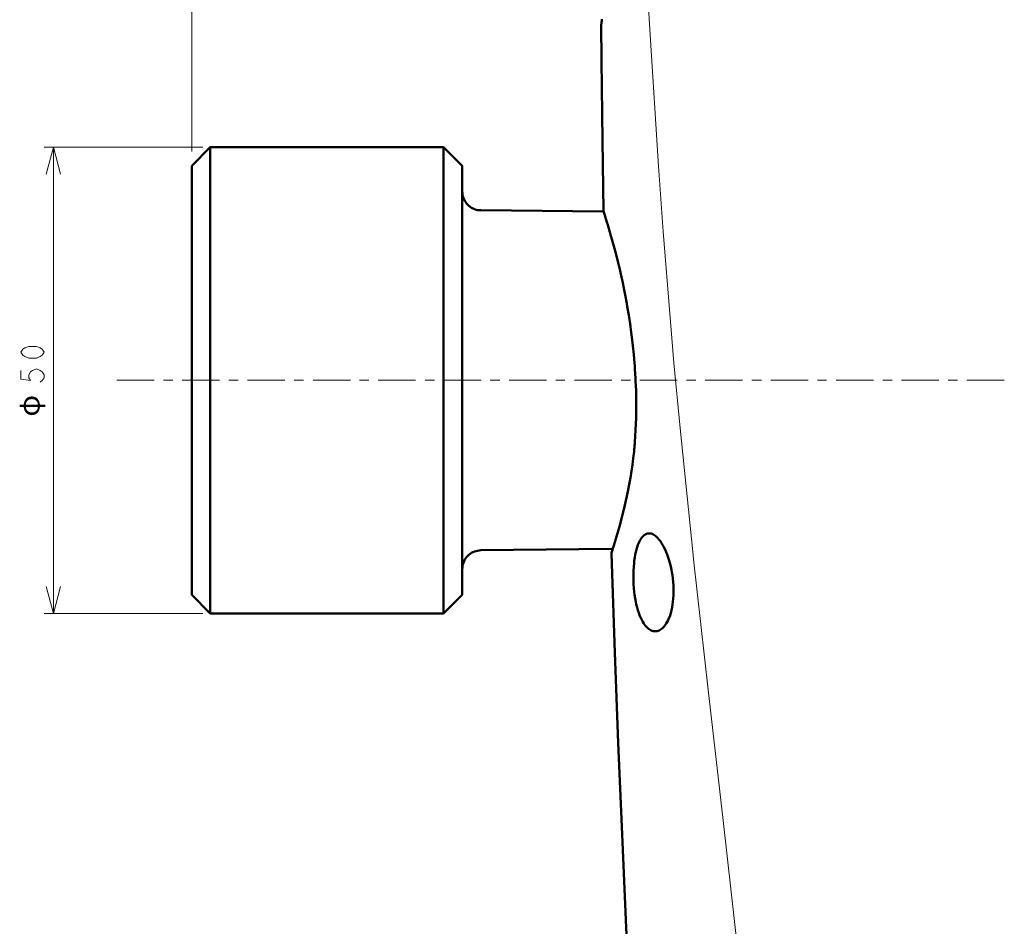
# Model space of a CAD drawing. Extents: x 0 to 2384, y 0 to 1684.
# Drawn here: x 806 to 1105, y 579 to 854 of the extents above; entities that cross this region are included whole.
import ezdxf

# ---------------------------------------------------------------- set-up
doc = ezdxf.new("R2010")
doc.units = 0
doc.header["$MEASUREMENT"] = 0
doc.layers.add('_U+30EC_U+30A4_U+30E4_U+30FC 1', color=7, linetype='Continuous')

msp = doc.modelspace()

# ---------------------------------------------------------------- linework, layer by layer
at = {"layer": '_U+30EC_U+30A4_U+30E4_U+30FC 1', "color": 7, "lineweight": 13, "true_color": 0xffffff}
for points in [[(858.32, 814.26), (858.32, 1517.22)], [(996.33, 869.67), (997.48, 849.72), (1000.04, 809.84), (1001.48, 789.91), (1003.04, 769.99), (1004.74, 750.08), (1006.59, 730.18), (1010.44, 692.67), (1010.69, 690.43), (1015.13, 650.71), (1019.69, 611.01), (1024.42, 568.61)], [(861.74, 815.61), (813.56, 815.61)], [(816.38, 815.61), (814.16, 807.39)], [(816.38, 673.89), (816.38, 815.61)], [(816.38, 815.61), (818.54, 807.39)], [(813.56, 753.28), (812.96, 752.39), (812.37, 751.95), (811.19, 751.51), (808.83, 751.51), (807.65, 751.95), (807.06, 752.39), (806.47, 753.28), (807.06, 754.16), (807.65, 754.61), (808.83, 755.05), (811.19, 755.05), (812.37, 754.61), (812.96, 754.16), (813.56, 753.28)], [(806.47, 747.75), (806.47, 745.1), (809.42, 744.65), (808.83, 745.54), (808.83, 746.42), (809.42, 747.31), (810.01, 747.75), (811.19, 748.2), (812.37, 747.75), (812.96, 747.31), (813.56, 746.42), (813.56, 745.54), (812.96, 744.65), (812.37, 744.21)], [(835.64, 744.75), (846.98, 744.75)], [(849.8, 744.75), (852.62, 744.75)], [(855.44, 744.75), (866.78, 744.75)], [(869.6, 744.75), (872.48, 744.75)], [(875.3, 744.75), (886.64, 744.75)], [(889.46, 744.75), (892.28, 744.75)], [(895.16, 744.75), (906.5, 744.75)], [(909.32, 744.75), (912.14, 744.75)], [(914.96, 744.75), (926.3, 744.75)], [(929.18, 744.75), (932, 744.75)], [(934.82, 744.75), (946.16, 744.75)], [(948.98, 744.75), (951.86, 744.75)], [(954.68, 744.75), (966.02, 744.75)], [(968.84, 744.75), (971.66, 744.75)], [(974.54, 744.75), (985.82, 744.75)], [(974.54, 744.75), (985.88, 744.75)], [(988.7, 744.75), (991.58, 744.75)], [(994.4, 744.75), (1005.74, 744.75)], [(1008.56, 744.75), (1011.38, 744.75)], [(1014.26, 744.75), (1025.54, 744.75)], [(1014.26, 744.75), (1025.6, 744.75)], [(1028.42, 744.75), (1031.3, 744.75)], [(1034.12, 744.75), (1045.46, 744.75)], [(1048.28, 744.75), (1051.1, 744.75)], [(1053.98, 744.75), (1065.26, 744.75)], [(1053.98, 744.75), (1065.32, 744.75)], [(1068.14, 744.75), (1071.02, 744.75)], [(1073.84, 744.75), (1085.18, 744.75)], [(1088, 744.75), (1090.82, 744.75)], [(1093.7, 744.75), (1104.98, 744.75)], [(1093.7, 744.75), (1105.04, 744.75)], [(816.38, 673.89), (814.16, 682.11)], [(816.38, 673.89), (818.54, 682.11)], [(861.74, 673.89), (813.56, 673.89)]]:
    msp.add_lwpolyline(points, dxfattribs=at)
at = {"layer": '_U+30EC_U+30A4_U+30E4_U+30FC 1', "color": 7, "lineweight": 50, "true_color": 0xffffff}
for points in [[(982.87, 854.42), (982.81, 853.94), (982.76, 853.54), (982.72, 853.22), (982.7, 853.08), (982.68, 852.96), (982.67, 852.86), (982.66, 852.78), (982.65, 852.71), (982.64, 852.67), (982.64, 852.65), (982.64, 852.64), (982.64, 852.63), (982.64, 852.63)], [(982.64, 852.63), (982.74, 841.98), (983.02, 817.48), (983.34, 796.32)], [(863.96, 673.89), (863.96, 815.61), (858.32, 809.91)], [(863.96, 815.61), (934.82, 815.61)], [(934.82, 815.61), (940.46, 809.91)], [(934.82, 815.61), (934.82, 673.89)], [(858.32, 679.53), (858.32, 809.91)], [(940.46, 679.53), (940.46, 809.91)], [(940.46, 802.05), (940.52, 801.57), (940.58, 801.09), (940.64, 800.61), (940.82, 800.13), (941, 799.71), (941.24, 799.23), (941.54, 798.87), (941.78, 798.45), (942.14, 798.09), (942.5, 797.73), (942.92, 797.43), (943.28, 797.19), (943.76, 796.95), (944.18, 796.77), (944.72, 796.59), (945.2, 796.47), (945.68, 796.41), (946.1, 796.41)], [(946.1, 796.41), (983.24, 796.05)], [(983.34, 796.32), (983.38, 796.19), (984.4, 792.84), (984.66, 791.95), (985.62, 788.62), (985.7, 788.36), (986.48, 785.53), (987.16, 782.96), (987.8, 780.39), (987.98, 779.65), (988.16, 778.87), (988.81, 776.05), (989.08, 774.83), (989.63, 772.19), (989.92, 770.7), (990.41, 768.09), (990.57, 767.2), (991.01, 764.58), (991.41, 761.95), (991.77, 759.31), (991.96, 757.82), (992.27, 755.2), (992.53, 752.6), (992.75, 750)], [(992.75, 750), (992.76, 749.96)], [(993.11, 744.31), (993.16, 743.3), (993.22, 741.47), (993.26, 739.64), (993.28, 738.81), (993.29, 736.98), (993.28, 735.14), (993.25, 733.31), (993.19, 731.48), (993.11, 729.64), (993.01, 727.81), (992.88, 725.98)], [(992.69, 723.84), (992.62, 723.15), (992.4, 721.09), (992.14, 719.09), (991.85, 717.12), (991.52, 715.16), (991.14, 713.09), (990.72, 711.01), (990.2, 708.61), (989.59, 705.94), (989.51, 705.6), (989.49, 705.54), (988.92, 703.19), (988.36, 700.99), (987.7, 698.59), (987.33, 697.29), (986.61, 694.89), (986.52, 694.57), (985.82, 692.35)], [(992.45, 683.37), (992.43, 683.85), (992.41, 685.11), (992.43, 686.35), (992.45, 686.92), (992.51, 688.09), (992.62, 689.21), (992.69, 689.86), (992.84, 690.86), (993.01, 691.82), (993.15, 692.48), (993.36, 693.3), (993.59, 694.06), (993.59, 694.06), (993.82, 694.73), (994.07, 695.33), (994.33, 695.87), (994.41, 696.04), (994.67, 696.47), (994.93, 696.86), (995.2, 697.19), (995.41, 697.41), (995.67, 697.65), (995.9, 697.83), (996.17, 697.99), (996.42, 698.1), (996.69, 698.18), (996.94, 698.23), (997.22, 698.25)], [(997.22, 698.25), (997.51, 698.23), (997.78, 698.18), (998.08, 698.09), (998.35, 697.98), (998.66, 697.81), (998.92, 697.64), (999.25, 697.38), (999.49, 697.17), (999.85, 696.81), (1000.2, 696.41), (1000.55, 695.94), (1000.62, 695.85), (1001, 695.29), (1001.36, 694.68), (1001.69, 694.06), (1002.06, 693.3), (1002.41, 692.5), (1002.67, 691.84), (1003, 690.92), (1003.3, 689.95), (1003.5, 689.26), (1003.76, 688.21), (1003.99, 687.14), (1004.13, 686.4), (1004.26, 685.6), (1004.41, 684.49), (1004.52, 683.37)], [(946.1, 693.09), (945.62, 693.03), (945.14, 692.97), (944.66, 692.85), (944.18, 692.73), (943.7, 692.49), (943.28, 692.31), (942.86, 692.01), (942.44, 691.71), (942.14, 691.41), (941.78, 690.99), (941.48, 690.63), (941.18, 690.21), (941, 689.73), (940.82, 689.31), (940.64, 688.83), (940.58, 688.35), (940.52, 687.81), (940.46, 687.39)], [(985.76, 693.51), (946.1, 693.09)], [(985.82, 692.35), (985.92, 688.99), (986.82, 662.02), (987.85, 634.63), (988.99, 606.77), (990.27, 578.46), (991.69, 549.68), (993.18, 521.61)], [(999.04, 668.49), (998.73, 668.51), (998.44, 668.55), (998.13, 668.64), (997.85, 668.75), (997.53, 668.91), (997.21, 669.12), (996.89, 669.37), (996.69, 669.54), (996.36, 669.87), (996.04, 670.25), (995.72, 670.67), (995.61, 670.85), (995.28, 671.37), (994.96, 671.95), (994.65, 672.58), (994.63, 672.64), (994.32, 673.36), (994.03, 674.13), (993.79, 674.87), (993.53, 675.76), (993.3, 676.71), (993.14, 677.47), (992.94, 678.54), (992.77, 679.66), (992.68, 680.34), (992.56, 681.56), (992.48, 682.8), (992.45, 683.37)], [(1004.52, 683.37), (1004.58, 682.52), (1004.62, 681.43), (1004.63, 680.36), (1004.6, 679.46), (1004.54, 678.45), (1004.44, 677.47), (1004.32, 676.59), (1004.17, 675.7), (1003.98, 674.86), (1003.97, 674.8), (1003.76, 674.03), (1003.54, 673.3), (1003.28, 672.62), (1003.23, 672.49), (1002.96, 671.89), (1002.68, 671.33), (1002.39, 670.83), (1002.26, 670.63), (1001.97, 670.22), (1001.66, 669.85), (1001.35, 669.53), (1001.16, 669.36), (1000.84, 669.11), (1000.53, 668.91), (1000.22, 668.75), (999.95, 668.64), (999.63, 668.55), (999.36, 668.51), (999.04, 668.49)], [(858.32, 679.53), (863.96, 673.89)], [(934.82, 673.89), (940.46, 679.53)], [(863.96, 673.89), (934.82, 673.89)]]:
    msp.add_lwpolyline(points, dxfattribs=at)
for points in [[(993.11, 744.31), (993.02, 746.2), (992.91, 748.08), (992.76, 749.96)], [(992.69, 723.84), (992.76, 724.55), (992.82, 725.27), (992.88, 725.98)]]:
    msp.add_open_spline(points, degree=3, dxfattribs=at)

# ---------------------------------------------------------------- texts
at = {"layer": '_U+30EC_U+30A4_U+30E4_U+30FC 1', "color": 7, "true_color": 0xffffff, "insert": (812.16, 733.7), "char_height": 6.372, "attachment_point": 7, "rotation": 90}
msp.add_mtext('\\fHiragino Sans W0|b0|i0|c0|p34;\\W1;φ', dxfattribs=at)

doc.saveas('drawing.dxf')
